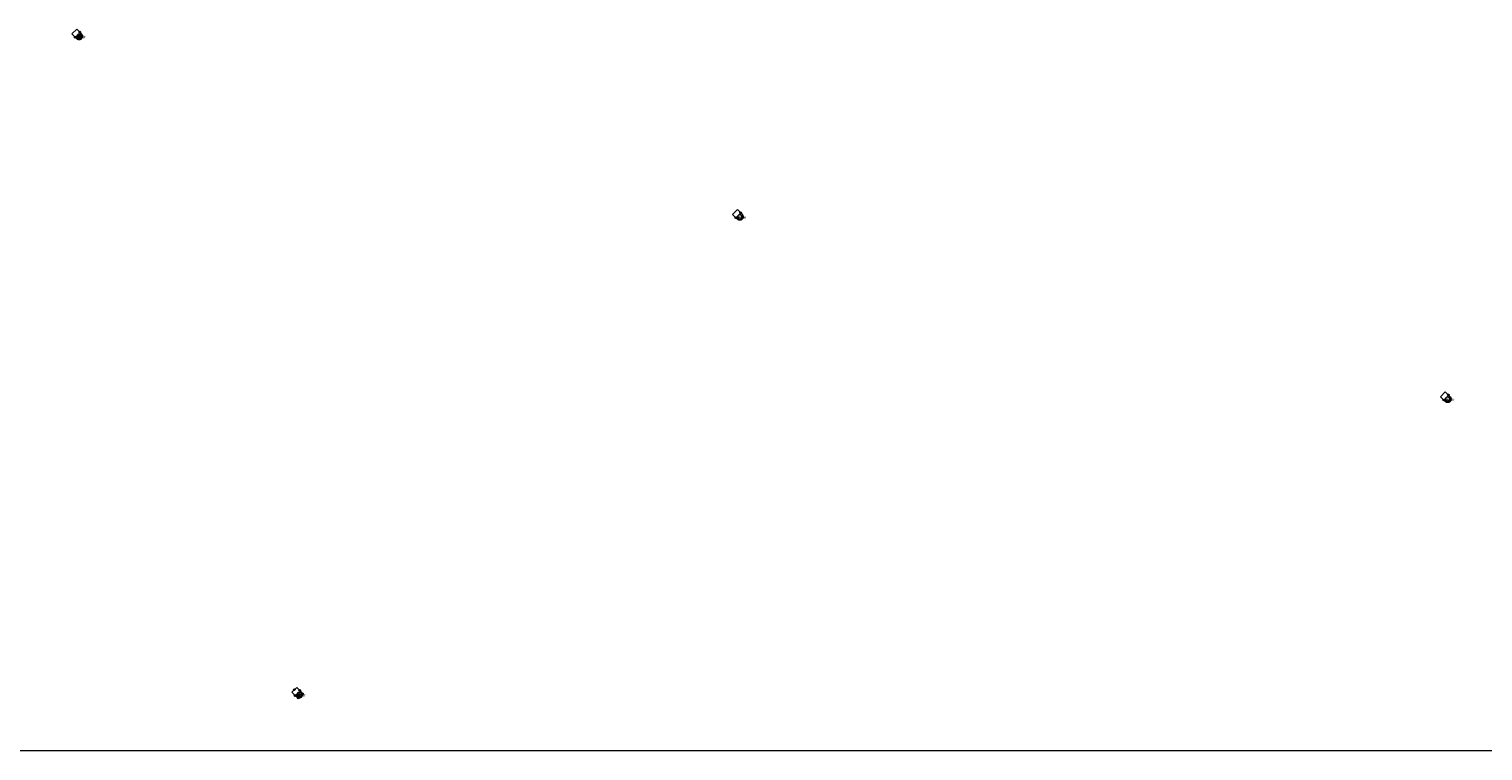
# Model space of a CAD drawing. Units: metres. Extents: x 140000 to 150003, y 556250 to 564935.
# Drawn here: x 143633 to 145103, y 556250 to 556980 of the extents above; entities that cross this region are included whole.
import ezdxf
from ezdxf.enums import TextEntityAlignment as Align

# ---------------------------------------------------------------- set-up
doc = ezdxf.new("R2010")
doc.units = ezdxf.units.M
doc.layers.get('0').update_dxf_attribs({"lineweight": 25})
for name, color, linetype, lineweight in [('B-ME-IE-INRICHTINGSELEMENT-GV-B7', 253, 'Continuous', 18), ('B-ME-IE-INRICHTINGSELEMENT-S-B2', 253, 'Continuous', 18), ('B-ME-IE-MEUBILAIR_WEGMEUBILAIR-LICHTMAST-S-B1', 8, 'Continuous', 18), ('B-ME-KG-KADASTRAAL-DAKRAND-L-B1', 13, 'Continuous', 18), ('B-ME-OB-WATERLIJN-L-B1', 133, 'OB-WATERLIJN', 18), ('B-ME-OG-BEBOUWING-GV-B6', 173, 'Continuous', 18), ('B-ME-OG-WATER-GV-B6', 153, 'Continuous', 18), ('B-ME-VV-SCHEEPVAARTTEKENS-S-B2', 13, 'Continuous', 18)]:
    doc.layers.add(name, color=color, linetype=linetype, lineweight=lineweight)
doc.styles.add('NLCS-ISO', font='NLCS-ISO.TTF')
doc.linetypes.add('OB-WATERLIJN', pattern='A,10,[32,NLCS.SHX,S=2,R=0,X=0,Y=0],-12', length=22)

# ---------------------------------------------------------------- blocks, each defined once
blk = doc.blocks.new('dtb')
blk.add_circle((0, 0), 0.75)
blk = doc.blocks.new('lantaarnpaal')
for p, q in [((-0.8, 0), (-1.2, 0)), ((-0.9, 0.9), (-0.5, 0.5)), ((0, 0.8), (0, 1.2)), ((0.5, 0.5), (0.9, 0.9)), ((0.8, 0), (1.2, 0)), ((-0.5, -0.5), (-0.9, -0.9)), ((0, -0.8), (0, -1.2)), ((0.5, -0.5), (0.9, -0.9))]:
    blk.add_line(p, q)
blk.add_circle((0, 0), 0.75)

msp = doc.modelspace()

# ---------------------------------------------------------------- linework, layer by layer
at = {"layer": 'B-ME-IE-INRICHTINGSELEMENT-GV-B7'}
for points in [[(143685.83, 556975.312, 5.33), (143686.668, 556974.486, 5.33), (143686.977, 556974.007, 5.33), (143687.209, 556973.476, 5.33), (143687.337, 556972.997, 5.33), (143687.401, 556972.347, 5.33), (143687.361, 556971.783, 5.33), (143687.225, 556971.215, 5.33), (143687.022, 556970.722, 5.33), (143686.668, 556970.158, 5.33), (143686.044, 556969.533, 5.33), (143685.649, 556969.265, 5.33), (143685.081, 556969.001, 5.33), (143684.538, 556968.855, 5.33), (143683.955, 556968.798, 5.33), (143683.407, 556968.833, 5.33), (143682.825, 556968.97, 5.33), (143682.279, 556969.202, 5.33), (143681.811, 556969.5, 5.33), (143680.887, 556970.369, 5.33), (143676.531, 556974.725, 5.33), (143681.474, 556979.668, 5.33), (143685.83, 556975.312, 5.33)], [(143684.421, 556970.036, 5.33), (143684.904, 556970.203, 5.33), (143685.349, 556970.483, 5.33), (143685.712, 556970.843, 5.33), (143685.992, 556971.288, 5.33), (143686.161, 556971.771, 5.33), (143686.221, 556972.293, 5.33), (143686.165, 556972.802, 5.33), (143685.993, 556973.298, 5.33), (143685.721, 556973.731, 5.33), (143685.349, 556974.103, 5.33), (143684.917, 556974.376, 5.33), (143684.421, 556974.55, 5.33), (143683.913, 556974.609, 5.33), (143683.391, 556974.55, 5.33), (143682.908, 556974.382, 5.33), (143682.463, 556974.104, 5.33), (143682.101, 556973.742, 5.33), (143681.82, 556973.298, 5.33), (143681.65, 556972.815, 5.33), (143681.59, 556972.293, 5.33), (143681.647, 556971.785, 5.33), (143681.82, 556971.288, 5.33), (143682.091, 556970.855, 5.33), (143682.463, 556970.483, 5.33), (143682.895, 556970.21, 5.33), (143683.391, 556970.036, 5.33), (143683.898, 556969.978, 5.33), (143684.421, 556970.036, 5.33)], [(144353.499, 556792.874, 5.33), (144354.337, 556792.048, 5.33), (144354.646, 556791.569, 5.33), (144354.877, 556791.038, 5.33), (144355.005, 556790.559, 5.33), (144355.07, 556789.909, 5.33), (144355.029, 556789.345, 5.33), (144354.894, 556788.777, 5.33), (144354.691, 556788.284, 5.33), (144354.337, 556787.72, 5.33), (144353.712, 556787.095, 5.33), (144353.317, 556786.827, 5.33), (144352.749, 556786.563, 5.33), (144352.206, 556786.417, 5.33), (144351.624, 556786.36, 5.33), (144351.076, 556786.395, 5.33), (144350.493, 556786.532, 5.33), (144349.947, 556786.764, 5.33), (144349.48, 556787.062, 5.33), (144348.555, 556787.931, 5.33), (144344.199, 556792.287, 5.33), (144349.143, 556797.23, 5.33), (144353.499, 556792.874, 5.33)], [(144352.09, 556787.598, 5.33), (144352.573, 556787.765, 5.33), (144353.019, 556788.045, 5.33), (144353.381, 556788.405, 5.33), (144353.661, 556788.85, 5.33), (144353.831, 556789.333, 5.33), (144353.89, 556789.855, 5.33), (144353.834, 556790.364, 5.33), (144353.661, 556790.86, 5.33), (144353.389, 556791.293, 5.33), (144353.019, 556791.665, 5.33), (144352.585, 556791.938, 5.33), (144352.093, 556792.111, 5.33), (144351.582, 556792.171, 5.33), (144351.06, 556792.112, 5.33), (144350.577, 556791.944, 5.33), (144350.131, 556791.666, 5.33), (144349.769, 556791.304, 5.33), (144349.489, 556790.86, 5.33), (144349.319, 556790.377, 5.33), (144349.26, 556789.855, 5.33), (144349.316, 556789.347, 5.33), (144349.489, 556788.85, 5.33), (144349.76, 556788.417, 5.33), (144350.131, 556788.045, 5.33), (144350.564, 556787.772, 5.33), (144351.059, 556787.598, 5.33), (144351.568, 556787.54, 5.33), (144352.09, 556787.598, 5.33)], [(145068.847, 556608.61, 5.33), (145069.685, 556607.784, 5.33), (145069.994, 556607.305, 5.33), (145070.225, 556606.774, 5.33), (145070.353, 556606.295, 5.33), (145070.418, 556605.645, 5.33), (145070.377, 556605.081, 5.33), (145070.242, 556604.513, 5.33), (145070.039, 556604.02, 5.33), (145069.685, 556603.456, 5.33), (145069.06, 556602.831, 5.33), (145068.665, 556602.563, 5.33), (145068.097, 556602.299, 5.33), (145067.554, 556602.153, 5.33), (145066.972, 556602.096, 5.33), (145066.424, 556602.131, 5.33), (145065.841, 556602.268, 5.33), (145065.295, 556602.5, 5.33), (145064.828, 556602.798, 5.33), (145063.903, 556603.667, 5.33), (145059.547, 556608.023, 5.33), (145064.491, 556612.966, 5.33), (145068.847, 556608.61, 5.33)], [(145067.438, 556603.334, 5.33), (145067.921, 556603.501, 5.33), (145068.367, 556603.781, 5.33), (145068.729, 556604.141, 5.33), (145069.009, 556604.586, 5.33), (145069.179, 556605.069, 5.33), (145069.238, 556605.591, 5.33), (145069.182, 556606.1, 5.33), (145069.009, 556606.596, 5.33), (145068.737, 556607.029, 5.33), (145068.367, 556607.401, 5.33), (145067.933, 556607.674, 5.33), (145067.441, 556607.847, 5.33), (145066.93, 556607.907, 5.33), (145066.408, 556607.848, 5.33), (145065.925, 556607.68, 5.33), (145065.479, 556607.402, 5.33), (145065.117, 556607.04, 5.33), (145064.837, 556606.596, 5.33), (145064.667, 556606.113, 5.33), (145064.608, 556605.591, 5.33), (145064.664, 556605.083, 5.33), (145064.837, 556604.586, 5.33), (145065.108, 556604.153, 5.33), (145065.479, 556603.781, 5.33), (145065.912, 556603.508, 5.33), (145066.407, 556603.334, 5.33), (145066.916, 556603.276, 5.33), (145067.438, 556603.334, 5.33)], [(143908.104, 556309.9, 5.33), (143908.941, 556309.074, 5.33), (143909.251, 556308.595, 5.33), (143909.482, 556308.064, 5.33), (143909.61, 556307.584, 5.33), (143909.675, 556306.935, 5.33), (143909.634, 556306.371, 5.33), (143909.499, 556305.803, 5.33), (143909.296, 556305.309, 5.33), (143908.942, 556304.745, 5.33), (143908.317, 556304.12, 5.33), (143907.922, 556303.853, 5.33), (143907.354, 556303.589, 5.33), (143906.811, 556303.443, 5.33), (143906.229, 556303.385, 5.33), (143905.68, 556303.421, 5.33), (143905.098, 556303.557, 5.33), (143904.552, 556303.789, 5.33), (143904.085, 556304.087, 5.33), (143903.16, 556304.956, 5.33), (143898.804, 556309.313, 5.33), (143903.747, 556314.256, 5.33), (143908.104, 556309.9, 5.33)], [(143906.696, 556304.623, 5.33), (143907.178, 556304.791, 5.33), (143907.624, 556305.07, 5.33), (143907.986, 556305.431, 5.33), (143908.266, 556305.875, 5.33), (143908.436, 556306.358, 5.33), (143908.496, 556306.88, 5.33), (143908.439, 556307.388, 5.33), (143908.266, 556307.884, 5.33), (143907.994, 556308.319, 5.33), (143907.624, 556308.69, 5.33), (143907.191, 556308.963, 5.33), (143906.697, 556309.137, 5.33), (143906.187, 556309.195, 5.33), (143905.665, 556309.138, 5.33), (143905.182, 556308.969, 5.33), (143904.736, 556308.69, 5.33), (143904.374, 556308.329, 5.33), (143904.094, 556307.884, 5.33), (143903.924, 556307.403, 5.33), (143903.865, 556306.88, 5.33), (143903.921, 556306.371, 5.33), (143904.094, 556305.876, 5.33), (143904.365, 556305.442, 5.33), (143904.736, 556305.07, 5.33), (143905.169, 556304.797, 5.33), (143905.664, 556304.623, 5.33), (143906.173, 556304.564, 5.33), (143906.696, 556304.623, 5.33)]]:
    msp.add_polyline3d(points, dxfattribs=at)
at = {"layer": 'B-ME-KG-KADASTRAAL-DAKRAND-L-B1'}
for points in [[(143684.394, 556974.438, 116.72), (143683.913, 556974.492, 116.72), (143683.417, 556974.437, 116.72), (143682.958, 556974.277, 116.72), (143682.535, 556974.012, 116.72), (143682.191, 556973.67, 116.72), (143681.925, 556973.247, 116.72), (143681.763, 556972.789, 116.72), (143681.707, 556972.293, 116.72), (143681.76, 556971.81, 116.72), (143681.925, 556971.338, 116.72), (143682.182, 556970.927, 116.72), (143682.535, 556970.573, 116.72), (143682.946, 556970.314, 116.72), (143683.417, 556970.148, 116.72), (143683.9, 556970.093, 116.72), (143684.396, 556970.148, 116.72), (143684.855, 556970.308, 116.72), (143685.278, 556970.573, 116.72), (143685.622, 556970.916, 116.72), (143685.888, 556971.338, 116.72), (143686.049, 556971.796, 116.72), (143686.106, 556972.293, 116.72), (143686.053, 556972.775, 116.72), (143685.888, 556973.247, 116.72), (143685.631, 556973.659, 116.72), (143685.278, 556974.012, 116.72), (143684.867, 556974.271, 116.72), (143684.394, 556974.438, 116.72)], [(144352.062, 556792, 116.72), (144351.582, 556792.054, 116.72), (144351.085, 556791.999, 116.72), (144350.627, 556791.839, 116.72), (144350.203, 556791.574, 116.72), (144349.859, 556791.232, 116.72), (144349.593, 556790.809, 116.72), (144349.432, 556790.351, 116.72), (144349.375, 556789.855, 116.72), (144349.429, 556789.372, 116.72), (144349.593, 556788.9, 116.72), (144349.851, 556788.489, 116.72), (144350.204, 556788.135, 116.72), (144350.614, 556787.876, 116.72), (144351.086, 556787.71, 116.72), (144351.568, 556787.655, 116.72), (144352.065, 556787.71, 116.72), (144352.523, 556787.87, 116.72), (144352.946, 556788.135, 116.72), (144353.29, 556788.478, 116.72), (144353.557, 556788.9, 116.72), (144353.718, 556789.358, 116.72), (144353.775, 556789.855, 116.72), (144353.721, 556790.337, 116.72), (144353.557, 556790.809, 116.72), (144353.299, 556791.221, 116.72), (144352.946, 556791.574, 116.72), (144352.536, 556791.834, 116.72), (144352.062, 556792, 116.72)], [(145067.41, 556607.736, 116.72), (145066.93, 556607.79, 116.72), (145066.433, 556607.735, 116.72), (145065.975, 556607.575, 116.72), (145065.551, 556607.31, 116.72), (145065.207, 556606.968, 116.72), (145064.941, 556606.545, 116.72), (145064.78, 556606.087, 116.72), (145064.723, 556605.591, 116.72), (145064.777, 556605.108, 116.72), (145064.941, 556604.636, 116.72), (145065.199, 556604.225, 116.72), (145065.552, 556603.871, 116.72), (145065.962, 556603.612, 116.72), (145066.434, 556603.446, 116.72), (145066.916, 556603.391, 116.72), (145067.413, 556603.446, 116.72), (145067.871, 556603.606, 116.72), (145068.294, 556603.871, 116.72), (145068.638, 556604.214, 116.72), (145068.905, 556604.636, 116.72), (145069.066, 556605.094, 116.72), (145069.123, 556605.591, 116.72), (145069.069, 556606.073, 116.72), (145068.905, 556606.545, 116.72), (145068.647, 556606.957, 116.72), (145068.294, 556607.31, 116.72), (145067.884, 556607.57, 116.72), (145067.41, 556607.736, 116.72)], [(143906.671, 556309.024, 116.72), (143906.187, 556309.08, 116.72), (143905.69, 556309.025, 116.72), (143905.232, 556308.865, 116.72), (143904.808, 556308.6, 116.72), (143904.464, 556308.257, 116.72), (143904.198, 556307.834, 116.72), (143904.037, 556307.376, 116.72), (143903.98, 556306.88, 116.72), (143904.034, 556306.397, 116.72), (143904.198, 556305.926, 116.72), (143904.456, 556305.514, 116.72), (143904.808, 556305.16, 116.72), (143905.219, 556304.901, 116.72), (143905.69, 556304.736, 116.72), (143906.173, 556304.68, 116.72), (143906.669, 556304.736, 116.72), (143907.128, 556304.895, 116.72), (143907.551, 556305.16, 116.72), (143907.895, 556305.503, 116.72), (143908.162, 556305.926, 116.72), (143908.323, 556306.384, 116.72), (143908.38, 556306.88, 116.72), (143908.326, 556307.363, 116.72), (143908.162, 556307.835, 116.72), (143907.904, 556308.246, 116.72), (143907.551, 556308.6, 116.72), (143907.141, 556308.859, 116.72), (143906.671, 556309.024, 116.72)]]:
    msp.add_polyline3d(points, dxfattribs=at)
at = {"layer": 'B-ME-OB-WATERLIJN-L-B1'}
for points in [[(143684.407, 556974.486, -0.4), (143683.913, 556974.543, -0.4), (143683.406, 556974.486, -0.4), (143682.937, 556974.323, -0.4), (143682.504, 556974.052, -0.4), (143682.152, 556973.701, -0.4), (143681.879, 556973.269, -0.4), (143681.714, 556972.8, -0.4), (143681.656, 556972.293, -0.4), (143681.711, 556971.799, -0.4), (143681.879, 556971.316, -0.4), (143682.143, 556970.895, -0.4), (143682.504, 556970.534, -0.4), (143682.924, 556970.269, -0.4), (143683.406, 556970.099, -0.4), (143683.899, 556970.043, -0.4), (143684.407, 556970.099, -0.4), (143684.876, 556970.262, -0.4), (143685.309, 556970.534, -0.4), (143685.661, 556970.884, -0.4), (143685.934, 556971.316, -0.4), (143686.098, 556971.785, -0.4), (143686.156, 556972.293, -0.4), (143686.102, 556972.787, -0.4), (143685.934, 556973.269, -0.4), (143685.67, 556973.69, -0.4), (143685.309, 556974.052, -0.4), (143684.889, 556974.317, -0.4), (143684.407, 556974.486, -0.4)], [(144352.076, 556792.048, -0.4), (144351.582, 556792.105, -0.4), (144351.074, 556792.048, -0.4), (144350.605, 556791.885, -0.4), (144350.172, 556791.614, -0.4), (144349.82, 556791.263, -0.4), (144349.548, 556790.831, -0.4), (144349.383, 556790.362, -0.4), (144349.325, 556789.855, -0.4), (144349.38, 556789.361, -0.4), (144349.548, 556788.878, -0.4), (144349.811, 556788.457, -0.4), (144350.172, 556788.096, -0.4), (144350.592, 556787.831, -0.4), (144351.074, 556787.661, -0.4), (144351.568, 556787.605, -0.4), (144352.076, 556787.661, -0.4), (144352.545, 556787.824, -0.4), (144352.978, 556788.096, -0.4), (144353.33, 556788.446, -0.4), (144353.602, 556788.878, -0.4), (144353.767, 556789.347, -0.4), (144353.825, 556789.855, -0.4), (144353.77, 556790.349, -0.4), (144353.602, 556790.831, -0.4), (144353.338, 556791.252, -0.4), (144352.978, 556791.614, -0.4), (144352.557, 556791.879, -0.4), (144352.076, 556792.048, -0.4)], [(145067.424, 556607.784, -0.4), (145066.93, 556607.841, -0.4), (145066.422, 556607.784, -0.4), (145065.953, 556607.621, -0.4), (145065.52, 556607.35, -0.4), (145065.168, 556606.999, -0.4), (145064.896, 556606.567, -0.4), (145064.731, 556606.098, -0.4), (145064.673, 556605.591, -0.4), (145064.728, 556605.097, -0.4), (145064.896, 556604.614, -0.4), (145065.159, 556604.193, -0.4), (145065.52, 556603.832, -0.4), (145065.94, 556603.567, -0.4), (145066.422, 556603.397, -0.4), (145066.916, 556603.341, -0.4), (145067.424, 556603.397, -0.4), (145067.893, 556603.56, -0.4), (145068.326, 556603.832, -0.4), (145068.678, 556604.182, -0.4), (145068.95, 556604.614, -0.4), (145069.115, 556605.083, -0.4), (145069.173, 556605.591, -0.4), (145069.118, 556606.085, -0.4), (145068.95, 556606.567, -0.4), (145068.686, 556606.988, -0.4), (145068.326, 556607.35, -0.4), (145067.905, 556607.615, -0.4), (145067.424, 556607.784, -0.4)], [(143906.681, 556309.074, -0.4), (143906.187, 556309.13, -0.4), (143905.679, 556309.074, -0.4), (143905.21, 556308.91, -0.4), (143904.777, 556308.639, -0.4), (143904.425, 556308.288, -0.4), (143904.153, 556307.856, -0.4), (143903.988, 556307.388, -0.4), (143903.93, 556306.88, -0.4), (143903.985, 556306.386, -0.4), (143904.153, 556305.904, -0.4), (143904.416, 556305.483, -0.4), (143904.777, 556305.121, -0.4), (143905.197, 556304.856, -0.4), (143905.679, 556304.687, -0.4), (143906.173, 556304.63, -0.4), (143906.681, 556304.687, -0.4), (143907.15, 556304.85, -0.4), (143907.583, 556305.121, -0.4), (143907.935, 556305.472, -0.4), (143908.207, 556305.904, -0.4), (143908.372, 556306.373, -0.4), (143908.43, 556306.88, -0.4), (143908.375, 556307.374, -0.4), (143908.207, 556307.856, -0.4), (143907.943, 556308.278, -0.4), (143907.583, 556308.639, -0.4), (143907.162, 556308.904, -0.4), (143906.681, 556309.074, -0.4)]]:
    msp.add_polyline3d(points, dxfattribs=at)
at = {"layer": 'B-ME-OG-BEBOUWING-GV-B6'}
for points in [[(143684.407, 556970.099, -0.4), (143683.899, 556970.043, -0.4), (143683.406, 556970.099, -0.4), (143682.924, 556970.269, -0.4), (143682.504, 556970.534, -0.4), (143682.143, 556970.895, -0.4), (143681.879, 556971.316, -0.4), (143681.711, 556971.799, -0.4), (143681.656, 556972.293, -0.4), (143681.714, 556972.8, -0.4), (143681.879, 556973.269, -0.4), (143682.152, 556973.701, -0.4), (143682.504, 556974.052, -0.4), (143682.937, 556974.323, -0.4), (143683.406, 556974.486, -0.4), (143683.913, 556974.543, -0.4), (143684.407, 556974.486, -0.4), (143684.889, 556974.317, -0.4), (143685.309, 556974.052, -0.4), (143685.67, 556973.69, -0.4), (143685.934, 556973.269, -0.4), (143686.102, 556972.787, -0.4), (143686.156, 556972.293, -0.4), (143686.098, 556971.785, -0.4), (143685.934, 556971.316, -0.4), (143685.661, 556970.884, -0.4), (143685.309, 556970.534, -0.4), (143684.876, 556970.262, -0.4), (143684.407, 556970.099, -0.4)], [(144352.076, 556787.661, -0.4), (144351.568, 556787.605, -0.4), (144351.074, 556787.661, -0.4), (144350.592, 556787.831, -0.4), (144350.172, 556788.096, -0.4), (144349.811, 556788.457, -0.4), (144349.548, 556788.878, -0.4), (144349.38, 556789.361, -0.4), (144349.325, 556789.855, -0.4), (144349.383, 556790.362, -0.4), (144349.548, 556790.831, -0.4), (144349.82, 556791.263, -0.4), (144350.172, 556791.614, -0.4), (144350.605, 556791.885, -0.4), (144351.074, 556792.048, -0.4), (144351.582, 556792.105, -0.4), (144352.076, 556792.048, -0.4), (144352.557, 556791.879, -0.4), (144352.978, 556791.614, -0.4), (144353.338, 556791.252, -0.4), (144353.602, 556790.831, -0.4), (144353.77, 556790.349, -0.4), (144353.825, 556789.855, -0.4), (144353.767, 556789.347, -0.4), (144353.602, 556788.878, -0.4), (144353.33, 556788.446, -0.4), (144352.978, 556788.096, -0.4), (144352.545, 556787.824, -0.4), (144352.076, 556787.661, -0.4)], [(145067.424, 556603.397, -0.4), (145066.916, 556603.341, -0.4), (145066.422, 556603.397, -0.4), (145065.94, 556603.567, -0.4), (145065.52, 556603.832, -0.4), (145065.159, 556604.193, -0.4), (145064.896, 556604.614, -0.4), (145064.728, 556605.097, -0.4), (145064.673, 556605.591, -0.4), (145064.731, 556606.098, -0.4), (145064.896, 556606.567, -0.4), (145065.168, 556606.999, -0.4), (145065.52, 556607.35, -0.4), (145065.953, 556607.621, -0.4), (145066.422, 556607.784, -0.4), (145066.93, 556607.841, -0.4), (145067.424, 556607.784, -0.4), (145067.905, 556607.615, -0.4), (145068.326, 556607.35, -0.4), (145068.686, 556606.988, -0.4), (145068.95, 556606.567, -0.4), (145069.118, 556606.085, -0.4), (145069.173, 556605.591, -0.4), (145069.115, 556605.083, -0.4), (145068.95, 556604.614, -0.4), (145068.678, 556604.182, -0.4), (145068.326, 556603.832, -0.4), (145067.893, 556603.56, -0.4), (145067.424, 556603.397, -0.4)], [(143906.681, 556304.687, -0.4), (143906.173, 556304.63, -0.4), (143905.679, 556304.687, -0.4), (143905.197, 556304.856, -0.4), (143904.777, 556305.121, -0.4), (143904.416, 556305.483, -0.4), (143904.153, 556305.904, -0.4), (143903.985, 556306.386, -0.4), (143903.93, 556306.88, -0.4), (143903.988, 556307.388, -0.4), (143904.153, 556307.856, -0.4), (143904.425, 556308.288, -0.4), (143904.777, 556308.639, -0.4), (143905.21, 556308.91, -0.4), (143905.679, 556309.074, -0.4), (143906.187, 556309.13, -0.4), (143906.681, 556309.074, -0.4), (143907.162, 556308.904, -0.4), (143907.583, 556308.639, -0.4), (143907.943, 556308.278, -0.4), (143908.207, 556307.856, -0.4), (143908.375, 556307.374, -0.4), (143908.43, 556306.88, -0.4), (143908.372, 556306.373, -0.4), (143908.207, 556305.904, -0.4), (143907.935, 556305.472, -0.4), (143907.583, 556305.121, -0.4), (143907.15, 556304.85, -0.4), (143906.681, 556304.687, -0.4)]]:
    msp.add_polyline3d(points, dxfattribs=at)
at = {"layer": 'B-ME-OG-WATER-GV-B6'}
for points in [[(143683.406, 556970.099, -0.4), (143683.899, 556970.043, -0.4), (143684.407, 556970.099, -0.4), (143684.876, 556970.262, -0.4), (143685.309, 556970.534, -0.4), (143685.661, 556970.884, -0.4), (143685.934, 556971.316, -0.4), (143686.098, 556971.785, -0.4), (143686.156, 556972.293, -0.4), (143686.102, 556972.787, -0.4), (143685.934, 556973.269, -0.4), (143685.67, 556973.69, -0.4), (143685.309, 556974.052, -0.4), (143684.889, 556974.317, -0.4), (143684.407, 556974.486, -0.4), (143683.913, 556974.543, -0.4), (143683.406, 556974.486, -0.4), (143682.937, 556974.323, -0.4), (143682.504, 556974.052, -0.4), (143682.152, 556973.701, -0.4), (143681.879, 556973.269, -0.4), (143681.714, 556972.8, -0.4), (143681.656, 556972.293, -0.4), (143681.711, 556971.799, -0.4), (143681.879, 556971.316, -0.4), (143682.143, 556970.895, -0.4), (143682.504, 556970.534, -0.4), (143682.924, 556970.269, -0.4), (143683.406, 556970.099, -0.4)], [(143683.406, 556970.099, -0.4), (143683.899, 556970.043, -0.4), (143684.407, 556970.099, -0.4), (143684.876, 556970.262, -0.4), (143685.309, 556970.534, -0.4), (143685.661, 556970.884, -0.4), (143685.934, 556971.316, -0.4), (143686.098, 556971.785, -0.4), (143686.156, 556972.293, -0.4), (143686.102, 556972.787, -0.4), (143685.934, 556973.269, -0.4), (143685.67, 556973.69, -0.4), (143685.309, 556974.052, -0.4), (143684.889, 556974.317, -0.4), (143684.407, 556974.486, -0.4), (143683.913, 556974.543, -0.4), (143683.406, 556974.486, -0.4), (143682.937, 556974.323, -0.4), (143682.504, 556974.052, -0.4), (143682.152, 556973.701, -0.4), (143681.879, 556973.269, -0.4), (143681.714, 556972.8, -0.4), (143681.656, 556972.293, -0.4), (143681.711, 556971.799, -0.4), (143681.879, 556971.316, -0.4), (143682.143, 556970.895, -0.4), (143682.504, 556970.534, -0.4), (143682.924, 556970.269, -0.4), (143683.406, 556970.099, -0.4)], [(143683.406, 556970.099, -0.4), (143683.899, 556970.043, -0.4), (143684.407, 556970.099, -0.4), (143684.876, 556970.262, -0.4), (143685.309, 556970.534, -0.4), (143685.661, 556970.884, -0.4), (143685.934, 556971.316, -0.4), (143686.098, 556971.785, -0.4), (143686.156, 556972.293, -0.4), (143686.102, 556972.787, -0.4), (143685.934, 556973.269, -0.4), (143685.67, 556973.69, -0.4), (143685.309, 556974.052, -0.4), (143684.889, 556974.317, -0.4), (143684.407, 556974.486, -0.4), (143683.913, 556974.543, -0.4), (143683.406, 556974.486, -0.4), (143682.937, 556974.323, -0.4), (143682.504, 556974.052, -0.4), (143682.152, 556973.701, -0.4), (143681.879, 556973.269, -0.4), (143681.714, 556972.8, -0.4), (143681.656, 556972.293, -0.4), (143681.711, 556971.799, -0.4), (143681.879, 556971.316, -0.4), (143682.143, 556970.895, -0.4), (143682.504, 556970.534, -0.4), (143682.924, 556970.269, -0.4), (143683.406, 556970.099, -0.4)], [(143683.406, 556970.099, -0.4), (143683.899, 556970.043, -0.4), (143684.407, 556970.099, -0.4), (143684.876, 556970.262, -0.4), (143685.309, 556970.534, -0.4), (143685.661, 556970.884, -0.4), (143685.934, 556971.316, -0.4), (143686.098, 556971.785, -0.4), (143686.156, 556972.293, -0.4), (143686.102, 556972.787, -0.4), (143685.934, 556973.269, -0.4), (143685.67, 556973.69, -0.4), (143685.309, 556974.052, -0.4), (143684.889, 556974.317, -0.4), (143684.407, 556974.486, -0.4), (143683.913, 556974.543, -0.4), (143683.406, 556974.486, -0.4), (143682.937, 556974.323, -0.4), (143682.504, 556974.052, -0.4), (143682.152, 556973.701, -0.4), (143681.879, 556973.269, -0.4), (143681.714, 556972.8, -0.4), (143681.656, 556972.293, -0.4), (143681.711, 556971.799, -0.4), (143681.879, 556971.316, -0.4), (143682.143, 556970.895, -0.4), (143682.504, 556970.534, -0.4), (143682.924, 556970.269, -0.4), (143683.406, 556970.099, -0.4)], [(143683.406, 556970.099, -0.4), (143683.899, 556970.043, -0.4), (143684.407, 556970.099, -0.4), (143684.876, 556970.262, -0.4), (143685.309, 556970.534, -0.4), (143685.661, 556970.884, -0.4), (143685.934, 556971.316, -0.4), (143686.098, 556971.785, -0.4), (143686.156, 556972.293, -0.4), (143686.102, 556972.787, -0.4), (143685.934, 556973.269, -0.4), (143685.67, 556973.69, -0.4), (143685.309, 556974.052, -0.4), (143684.889, 556974.317, -0.4), (143684.407, 556974.486, -0.4), (143683.913, 556974.543, -0.4), (143683.406, 556974.486, -0.4), (143682.937, 556974.323, -0.4), (143682.504, 556974.052, -0.4), (143682.152, 556973.701, -0.4), (143681.879, 556973.269, -0.4), (143681.714, 556972.8, -0.4), (143681.656, 556972.293, -0.4), (143681.711, 556971.799, -0.4), (143681.879, 556971.316, -0.4), (143682.143, 556970.895, -0.4), (143682.504, 556970.534, -0.4), (143682.924, 556970.269, -0.4), (143683.406, 556970.099, -0.4)], [(143683.406, 556970.099, -0.4), (143683.899, 556970.043, -0.4), (143684.407, 556970.099, -0.4), (143684.876, 556970.262, -0.4), (143685.309, 556970.534, -0.4), (143685.661, 556970.884, -0.4), (143685.934, 556971.316, -0.4), (143686.098, 556971.785, -0.4), (143686.156, 556972.293, -0.4), (143686.102, 556972.787, -0.4), (143685.934, 556973.269, -0.4), (143685.67, 556973.69, -0.4), (143685.309, 556974.052, -0.4), (143684.889, 556974.317, -0.4), (143684.407, 556974.486, -0.4), (143683.913, 556974.543, -0.4), (143683.406, 556974.486, -0.4), (143682.937, 556974.323, -0.4), (143682.504, 556974.052, -0.4), (143682.152, 556973.701, -0.4), (143681.879, 556973.269, -0.4), (143681.714, 556972.8, -0.4), (143681.656, 556972.293, -0.4), (143681.711, 556971.799, -0.4), (143681.879, 556971.316, -0.4), (143682.143, 556970.895, -0.4), (143682.504, 556970.534, -0.4), (143682.924, 556970.269, -0.4), (143683.406, 556970.099, -0.4)], [(143683.406, 556970.099, -0.4), (143683.899, 556970.043, -0.4), (143684.407, 556970.099, -0.4), (143684.876, 556970.262, -0.4), (143685.309, 556970.534, -0.4), (143685.661, 556970.884, -0.4), (143685.934, 556971.316, -0.4), (143686.098, 556971.785, -0.4), (143686.156, 556972.293, -0.4), (143686.102, 556972.787, -0.4), (143685.934, 556973.269, -0.4), (143685.67, 556973.69, -0.4), (143685.309, 556974.052, -0.4), (143684.889, 556974.317, -0.4), (143684.407, 556974.486, -0.4), (143683.913, 556974.543, -0.4), (143683.406, 556974.486, -0.4), (143682.937, 556974.323, -0.4), (143682.504, 556974.052, -0.4), (143682.152, 556973.701, -0.4), (143681.879, 556973.269, -0.4), (143681.714, 556972.8, -0.4), (143681.656, 556972.293, -0.4), (143681.711, 556971.799, -0.4), (143681.879, 556971.316, -0.4), (143682.143, 556970.895, -0.4), (143682.504, 556970.534, -0.4), (143682.924, 556970.269, -0.4), (143683.406, 556970.099, -0.4)], [(144351.074, 556787.661, -0.4), (144351.568, 556787.605, -0.4), (144352.076, 556787.661, -0.4), (144352.545, 556787.824, -0.4), (144352.978, 556788.096, -0.4), (144353.33, 556788.446, -0.4), (144353.602, 556788.878, -0.4), (144353.767, 556789.347, -0.4), (144353.825, 556789.855, -0.4), (144353.77, 556790.349, -0.4), (144353.602, 556790.831, -0.4), (144353.338, 556791.252, -0.4), (144352.978, 556791.614, -0.4), (144352.557, 556791.879, -0.4), (144352.076, 556792.048, -0.4), (144351.582, 556792.105, -0.4), (144351.074, 556792.048, -0.4), (144350.605, 556791.885, -0.4), (144350.172, 556791.614, -0.4), (144349.82, 556791.263, -0.4), (144349.548, 556790.831, -0.4), (144349.383, 556790.362, -0.4), (144349.325, 556789.855, -0.4), (144349.38, 556789.361, -0.4), (144349.548, 556788.878, -0.4), (144349.811, 556788.457, -0.4), (144350.172, 556788.096, -0.4), (144350.592, 556787.831, -0.4), (144351.074, 556787.661, -0.4)], [(144351.074, 556787.661, -0.4), (144351.568, 556787.605, -0.4), (144352.076, 556787.661, -0.4), (144352.545, 556787.824, -0.4), (144352.978, 556788.096, -0.4), (144353.33, 556788.446, -0.4), (144353.602, 556788.878, -0.4), (144353.767, 556789.347, -0.4), (144353.825, 556789.855, -0.4), (144353.77, 556790.349, -0.4), (144353.602, 556790.831, -0.4), (144353.338, 556791.252, -0.4), (144352.978, 556791.614, -0.4), (144352.557, 556791.879, -0.4), (144352.076, 556792.048, -0.4), (144351.582, 556792.105, -0.4), (144351.074, 556792.048, -0.4), (144350.605, 556791.885, -0.4), (144350.172, 556791.614, -0.4), (144349.82, 556791.263, -0.4), (144349.548, 556790.831, -0.4), (144349.383, 556790.362, -0.4), (144349.325, 556789.855, -0.4), (144349.38, 556789.361, -0.4), (144349.548, 556788.878, -0.4), (144349.811, 556788.457, -0.4), (144350.172, 556788.096, -0.4), (144350.592, 556787.831, -0.4), (144351.074, 556787.661, -0.4)], [(144351.074, 556787.661, -0.4), (144351.568, 556787.605, -0.4), (144352.076, 556787.661, -0.4), (144352.545, 556787.824, -0.4), (144352.978, 556788.096, -0.4), (144353.33, 556788.446, -0.4), (144353.602, 556788.878, -0.4), (144353.767, 556789.347, -0.4), (144353.825, 556789.855, -0.4), (144353.77, 556790.349, -0.4), (144353.602, 556790.831, -0.4), (144353.338, 556791.252, -0.4), (144352.978, 556791.614, -0.4), (144352.557, 556791.879, -0.4), (144352.076, 556792.048, -0.4), (144351.582, 556792.105, -0.4), (144351.074, 556792.048, -0.4), (144350.605, 556791.885, -0.4), (144350.172, 556791.614, -0.4), (144349.82, 556791.263, -0.4), (144349.548, 556790.831, -0.4), (144349.383, 556790.362, -0.4), (144349.325, 556789.855, -0.4), (144349.38, 556789.361, -0.4), (144349.548, 556788.878, -0.4), (144349.811, 556788.457, -0.4), (144350.172, 556788.096, -0.4), (144350.592, 556787.831, -0.4), (144351.074, 556787.661, -0.4)], [(144351.074, 556787.661, -0.4), (144351.568, 556787.605, -0.4), (144352.076, 556787.661, -0.4), (144352.545, 556787.824, -0.4), (144352.978, 556788.096, -0.4), (144353.33, 556788.446, -0.4), (144353.602, 556788.878, -0.4), (144353.767, 556789.347, -0.4), (144353.825, 556789.855, -0.4), (144353.77, 556790.349, -0.4), (144353.602, 556790.831, -0.4), (144353.338, 556791.252, -0.4), (144352.978, 556791.614, -0.4), (144352.557, 556791.879, -0.4), (144352.076, 556792.048, -0.4), (144351.582, 556792.105, -0.4), (144351.074, 556792.048, -0.4), (144350.605, 556791.885, -0.4), (144350.172, 556791.614, -0.4), (144349.82, 556791.263, -0.4), (144349.548, 556790.831, -0.4), (144349.383, 556790.362, -0.4), (144349.325, 556789.855, -0.4), (144349.38, 556789.361, -0.4), (144349.548, 556788.878, -0.4), (144349.811, 556788.457, -0.4), (144350.172, 556788.096, -0.4), (144350.592, 556787.831, -0.4), (144351.074, 556787.661, -0.4)], [(144351.074, 556787.661, -0.4), (144351.568, 556787.605, -0.4), (144352.076, 556787.661, -0.4), (144352.545, 556787.824, -0.4), (144352.978, 556788.096, -0.4), (144353.33, 556788.446, -0.4), (144353.602, 556788.878, -0.4), (144353.767, 556789.347, -0.4), (144353.825, 556789.855, -0.4), (144353.77, 556790.349, -0.4), (144353.602, 556790.831, -0.4), (144353.338, 556791.252, -0.4), (144352.978, 556791.614, -0.4), (144352.557, 556791.879, -0.4), (144352.076, 556792.048, -0.4), (144351.582, 556792.105, -0.4), (144351.074, 556792.048, -0.4), (144350.605, 556791.885, -0.4), (144350.172, 556791.614, -0.4), (144349.82, 556791.263, -0.4), (144349.548, 556790.831, -0.4), (144349.383, 556790.362, -0.4), (144349.325, 556789.855, -0.4), (144349.38, 556789.361, -0.4), (144349.548, 556788.878, -0.4), (144349.811, 556788.457, -0.4), (144350.172, 556788.096, -0.4), (144350.592, 556787.831, -0.4), (144351.074, 556787.661, -0.4)], [(144351.074, 556787.661, -0.4), (144351.568, 556787.605, -0.4), (144352.076, 556787.661, -0.4), (144352.545, 556787.824, -0.4), (144352.978, 556788.096, -0.4), (144353.33, 556788.446, -0.4), (144353.602, 556788.878, -0.4), (144353.767, 556789.347, -0.4), (144353.825, 556789.855, -0.4), (144353.77, 556790.349, -0.4), (144353.602, 556790.831, -0.4), (144353.338, 556791.252, -0.4), (144352.978, 556791.614, -0.4), (144352.557, 556791.879, -0.4), (144352.076, 556792.048, -0.4), (144351.582, 556792.105, -0.4), (144351.074, 556792.048, -0.4), (144350.605, 556791.885, -0.4), (144350.172, 556791.614, -0.4), (144349.82, 556791.263, -0.4), (144349.548, 556790.831, -0.4), (144349.383, 556790.362, -0.4), (144349.325, 556789.855, -0.4), (144349.38, 556789.361, -0.4), (144349.548, 556788.878, -0.4), (144349.811, 556788.457, -0.4), (144350.172, 556788.096, -0.4), (144350.592, 556787.831, -0.4), (144351.074, 556787.661, -0.4)], [(144351.074, 556787.661, -0.4), (144351.568, 556787.605, -0.4), (144352.076, 556787.661, -0.4), (144352.545, 556787.824, -0.4), (144352.978, 556788.096, -0.4), (144353.33, 556788.446, -0.4), (144353.602, 556788.878, -0.4), (144353.767, 556789.347, -0.4), (144353.825, 556789.855, -0.4), (144353.77, 556790.349, -0.4), (144353.602, 556790.831, -0.4), (144353.338, 556791.252, -0.4), (144352.978, 556791.614, -0.4), (144352.557, 556791.879, -0.4), (144352.076, 556792.048, -0.4), (144351.582, 556792.105, -0.4), (144351.074, 556792.048, -0.4), (144350.605, 556791.885, -0.4), (144350.172, 556791.614, -0.4), (144349.82, 556791.263, -0.4), (144349.548, 556790.831, -0.4), (144349.383, 556790.362, -0.4), (144349.325, 556789.855, -0.4), (144349.38, 556789.361, -0.4), (144349.548, 556788.878, -0.4), (144349.811, 556788.457, -0.4), (144350.172, 556788.096, -0.4), (144350.592, 556787.831, -0.4), (144351.074, 556787.661, -0.4)], [(145066.422, 556603.397, -0.4), (145066.916, 556603.341, -0.4), (145067.424, 556603.397, -0.4), (145067.893, 556603.56, -0.4), (145068.326, 556603.832, -0.4), (145068.678, 556604.182, -0.4), (145068.95, 556604.614, -0.4), (145069.115, 556605.083, -0.4), (145069.173, 556605.591, -0.4), (145069.118, 556606.085, -0.4), (145068.95, 556606.567, -0.4), (145068.686, 556606.988, -0.4), (145068.326, 556607.35, -0.4), (145067.905, 556607.615, -0.4), (145067.424, 556607.784, -0.4), (145066.93, 556607.841, -0.4), (145066.422, 556607.784, -0.4), (145065.953, 556607.621, -0.4), (145065.52, 556607.35, -0.4), (145065.168, 556606.999, -0.4), (145064.896, 556606.567, -0.4), (145064.731, 556606.098, -0.4), (145064.673, 556605.591, -0.4), (145064.728, 556605.097, -0.4), (145064.896, 556604.614, -0.4), (145065.159, 556604.193, -0.4), (145065.52, 556603.832, -0.4), (145065.94, 556603.567, -0.4), (145066.422, 556603.397, -0.4)], [(145066.422, 556603.397, -0.4), (145066.916, 556603.341, -0.4), (145067.424, 556603.397, -0.4), (145067.893, 556603.56, -0.4), (145068.326, 556603.832, -0.4), (145068.678, 556604.182, -0.4), (145068.95, 556604.614, -0.4), (145069.115, 556605.083, -0.4), (145069.173, 556605.591, -0.4), (145069.118, 556606.085, -0.4), (145068.95, 556606.567, -0.4), (145068.686, 556606.988, -0.4), (145068.326, 556607.35, -0.4), (145067.905, 556607.615, -0.4), (145067.424, 556607.784, -0.4), (145066.93, 556607.841, -0.4), (145066.422, 556607.784, -0.4), (145065.953, 556607.621, -0.4), (145065.52, 556607.35, -0.4), (145065.168, 556606.999, -0.4), (145064.896, 556606.567, -0.4), (145064.731, 556606.098, -0.4), (145064.673, 556605.591, -0.4), (145064.728, 556605.097, -0.4), (145064.896, 556604.614, -0.4), (145065.159, 556604.193, -0.4), (145065.52, 556603.832, -0.4), (145065.94, 556603.567, -0.4), (145066.422, 556603.397, -0.4)], [(145066.422, 556603.397, -0.4), (145066.916, 556603.341, -0.4), (145067.424, 556603.397, -0.4), (145067.893, 556603.56, -0.4), (145068.326, 556603.832, -0.4), (145068.678, 556604.182, -0.4), (145068.95, 556604.614, -0.4), (145069.115, 556605.083, -0.4), (145069.173, 556605.591, -0.4), (145069.118, 556606.085, -0.4), (145068.95, 556606.567, -0.4), (145068.686, 556606.988, -0.4), (145068.326, 556607.35, -0.4), (145067.905, 556607.615, -0.4), (145067.424, 556607.784, -0.4), (145066.93, 556607.841, -0.4), (145066.422, 556607.784, -0.4), (145065.953, 556607.621, -0.4), (145065.52, 556607.35, -0.4), (145065.168, 556606.999, -0.4), (145064.896, 556606.567, -0.4), (145064.731, 556606.098, -0.4), (145064.673, 556605.591, -0.4), (145064.728, 556605.097, -0.4), (145064.896, 556604.614, -0.4), (145065.159, 556604.193, -0.4), (145065.52, 556603.832, -0.4), (145065.94, 556603.567, -0.4), (145066.422, 556603.397, -0.4)], [(145066.422, 556603.397, -0.4), (145066.916, 556603.341, -0.4), (145067.424, 556603.397, -0.4), (145067.893, 556603.56, -0.4), (145068.326, 556603.832, -0.4), (145068.678, 556604.182, -0.4), (145068.95, 556604.614, -0.4), (145069.115, 556605.083, -0.4), (145069.173, 556605.591, -0.4), (145069.118, 556606.085, -0.4), (145068.95, 556606.567, -0.4), (145068.686, 556606.988, -0.4), (145068.326, 556607.35, -0.4), (145067.905, 556607.615, -0.4), (145067.424, 556607.784, -0.4), (145066.93, 556607.841, -0.4), (145066.422, 556607.784, -0.4), (145065.953, 556607.621, -0.4), (145065.52, 556607.35, -0.4), (145065.168, 556606.999, -0.4), (145064.896, 556606.567, -0.4), (145064.731, 556606.098, -0.4), (145064.673, 556605.591, -0.4), (145064.728, 556605.097, -0.4), (145064.896, 556604.614, -0.4), (145065.159, 556604.193, -0.4), (145065.52, 556603.832, -0.4), (145065.94, 556603.567, -0.4), (145066.422, 556603.397, -0.4)], [(145066.422, 556603.397, -0.4), (145066.916, 556603.341, -0.4), (145067.424, 556603.397, -0.4), (145067.893, 556603.56, -0.4), (145068.326, 556603.832, -0.4), (145068.678, 556604.182, -0.4), (145068.95, 556604.614, -0.4), (145069.115, 556605.083, -0.4), (145069.173, 556605.591, -0.4), (145069.118, 556606.085, -0.4), (145068.95, 556606.567, -0.4), (145068.686, 556606.988, -0.4), (145068.326, 556607.35, -0.4), (145067.905, 556607.615, -0.4), (145067.424, 556607.784, -0.4), (145066.93, 556607.841, -0.4), (145066.422, 556607.784, -0.4), (145065.953, 556607.621, -0.4), (145065.52, 556607.35, -0.4), (145065.168, 556606.999, -0.4), (145064.896, 556606.567, -0.4), (145064.731, 556606.098, -0.4), (145064.673, 556605.591, -0.4), (145064.728, 556605.097, -0.4), (145064.896, 556604.614, -0.4), (145065.159, 556604.193, -0.4), (145065.52, 556603.832, -0.4), (145065.94, 556603.567, -0.4), (145066.422, 556603.397, -0.4)], [(145066.422, 556603.397, -0.4), (145066.916, 556603.341, -0.4), (145067.424, 556603.397, -0.4), (145067.893, 556603.56, -0.4), (145068.326, 556603.832, -0.4), (145068.678, 556604.182, -0.4), (145068.95, 556604.614, -0.4), (145069.115, 556605.083, -0.4), (145069.173, 556605.591, -0.4), (145069.118, 556606.085, -0.4), (145068.95, 556606.567, -0.4), (145068.686, 556606.988, -0.4), (145068.326, 556607.35, -0.4), (145067.905, 556607.615, -0.4), (145067.424, 556607.784, -0.4), (145066.93, 556607.841, -0.4), (145066.422, 556607.784, -0.4), (145065.953, 556607.621, -0.4), (145065.52, 556607.35, -0.4), (145065.168, 556606.999, -0.4), (145064.896, 556606.567, -0.4), (145064.731, 556606.098, -0.4), (145064.673, 556605.591, -0.4), (145064.728, 556605.097, -0.4), (145064.896, 556604.614, -0.4), (145065.159, 556604.193, -0.4), (145065.52, 556603.832, -0.4), (145065.94, 556603.567, -0.4), (145066.422, 556603.397, -0.4)], [(145066.422, 556603.397, -0.4), (145066.916, 556603.341, -0.4), (145067.424, 556603.397, -0.4), (145067.893, 556603.56, -0.4), (145068.326, 556603.832, -0.4), (145068.678, 556604.182, -0.4), (145068.95, 556604.614, -0.4), (145069.115, 556605.083, -0.4), (145069.173, 556605.591, -0.4), (145069.118, 556606.085, -0.4), (145068.95, 556606.567, -0.4), (145068.686, 556606.988, -0.4), (145068.326, 556607.35, -0.4), (145067.905, 556607.615, -0.4), (145067.424, 556607.784, -0.4), (145066.93, 556607.841, -0.4), (145066.422, 556607.784, -0.4), (145065.953, 556607.621, -0.4), (145065.52, 556607.35, -0.4), (145065.168, 556606.999, -0.4), (145064.896, 556606.567, -0.4), (145064.731, 556606.098, -0.4), (145064.673, 556605.591, -0.4), (145064.728, 556605.097, -0.4), (145064.896, 556604.614, -0.4), (145065.159, 556604.193, -0.4), (145065.52, 556603.832, -0.4), (145065.94, 556603.567, -0.4), (145066.422, 556603.397, -0.4)], [(143905.679, 556304.687, -0.4), (143906.173, 556304.63, -0.4), (143906.681, 556304.687, -0.4), (143907.15, 556304.85, -0.4), (143907.583, 556305.121, -0.4), (143907.935, 556305.472, -0.4), (143908.207, 556305.904, -0.4), (143908.372, 556306.373, -0.4), (143908.43, 556306.88, -0.4), (143908.375, 556307.374, -0.4), (143908.207, 556307.856, -0.4), (143907.943, 556308.278, -0.4), (143907.583, 556308.639, -0.4), (143907.162, 556308.904, -0.4), (143906.681, 556309.074, -0.4), (143906.187, 556309.13, -0.4), (143905.679, 556309.074, -0.4), (143905.21, 556308.91, -0.4), (143904.777, 556308.639, -0.4), (143904.425, 556308.288, -0.4), (143904.153, 556307.856, -0.4), (143903.988, 556307.388, -0.4), (143903.93, 556306.88, -0.4), (143903.985, 556306.386, -0.4), (143904.153, 556305.904, -0.4), (143904.416, 556305.483, -0.4), (143904.777, 556305.121, -0.4), (143905.197, 556304.856, -0.4), (143905.679, 556304.687, -0.4)], [(143905.679, 556304.687, -0.4), (143906.173, 556304.63, -0.4), (143906.681, 556304.687, -0.4), (143907.15, 556304.85, -0.4), (143907.583, 556305.121, -0.4), (143907.935, 556305.472, -0.4), (143908.207, 556305.904, -0.4), (143908.372, 556306.373, -0.4), (143908.43, 556306.88, -0.4), (143908.375, 556307.374, -0.4), (143908.207, 556307.856, -0.4), (143907.943, 556308.278, -0.4), (143907.583, 556308.639, -0.4), (143907.162, 556308.904, -0.4), (143906.681, 556309.074, -0.4), (143906.187, 556309.13, -0.4), (143905.679, 556309.074, -0.4), (143905.21, 556308.91, -0.4), (143904.777, 556308.639, -0.4), (143904.425, 556308.288, -0.4), (143904.153, 556307.856, -0.4), (143903.988, 556307.388, -0.4), (143903.93, 556306.88, -0.4), (143903.985, 556306.386, -0.4), (143904.153, 556305.904, -0.4), (143904.416, 556305.483, -0.4), (143904.777, 556305.121, -0.4), (143905.197, 556304.856, -0.4), (143905.679, 556304.687, -0.4)], [(143905.679, 556304.687, -0.4), (143906.173, 556304.63, -0.4), (143906.681, 556304.687, -0.4), (143907.15, 556304.85, -0.4), (143907.583, 556305.121, -0.4), (143907.935, 556305.472, -0.4), (143908.207, 556305.904, -0.4), (143908.372, 556306.373, -0.4), (143908.43, 556306.88, -0.4), (143908.375, 556307.374, -0.4), (143908.207, 556307.856, -0.4), (143907.943, 556308.278, -0.4), (143907.583, 556308.639, -0.4), (143907.162, 556308.904, -0.4), (143906.681, 556309.074, -0.4), (143906.187, 556309.13, -0.4), (143905.679, 556309.074, -0.4), (143905.21, 556308.91, -0.4), (143904.777, 556308.639, -0.4), (143904.425, 556308.288, -0.4), (143904.153, 556307.856, -0.4), (143903.988, 556307.388, -0.4), (143903.93, 556306.88, -0.4), (143903.985, 556306.386, -0.4), (143904.153, 556305.904, -0.4), (143904.416, 556305.483, -0.4), (143904.777, 556305.121, -0.4), (143905.197, 556304.856, -0.4), (143905.679, 556304.687, -0.4)], [(143905.679, 556304.687, -0.4), (143906.173, 556304.63, -0.4), (143906.681, 556304.687, -0.4), (143907.15, 556304.85, -0.4), (143907.583, 556305.121, -0.4), (143907.935, 556305.472, -0.4), (143908.207, 556305.904, -0.4), (143908.372, 556306.373, -0.4), (143908.43, 556306.88, -0.4), (143908.375, 556307.374, -0.4), (143908.207, 556307.856, -0.4), (143907.943, 556308.278, -0.4), (143907.583, 556308.639, -0.4), (143907.162, 556308.904, -0.4), (143906.681, 556309.074, -0.4), (143906.187, 556309.13, -0.4), (143905.679, 556309.074, -0.4), (143905.21, 556308.91, -0.4), (143904.777, 556308.639, -0.4), (143904.425, 556308.288, -0.4), (143904.153, 556307.856, -0.4), (143903.988, 556307.388, -0.4), (143903.93, 556306.88, -0.4), (143903.985, 556306.386, -0.4), (143904.153, 556305.904, -0.4), (143904.416, 556305.483, -0.4), (143904.777, 556305.121, -0.4), (143905.197, 556304.856, -0.4), (143905.679, 556304.687, -0.4)], [(143905.679, 556304.687, -0.4), (143906.173, 556304.63, -0.4), (143906.681, 556304.687, -0.4), (143907.15, 556304.85, -0.4), (143907.583, 556305.121, -0.4), (143907.935, 556305.472, -0.4), (143908.207, 556305.904, -0.4), (143908.372, 556306.373, -0.4), (143908.43, 556306.88, -0.4), (143908.375, 556307.374, -0.4), (143908.207, 556307.856, -0.4), (143907.943, 556308.278, -0.4), (143907.583, 556308.639, -0.4), (143907.162, 556308.904, -0.4), (143906.681, 556309.074, -0.4), (143906.187, 556309.13, -0.4), (143905.679, 556309.074, -0.4), (143905.21, 556308.91, -0.4), (143904.777, 556308.639, -0.4), (143904.425, 556308.288, -0.4), (143904.153, 556307.856, -0.4), (143903.988, 556307.388, -0.4), (143903.93, 556306.88, -0.4), (143903.985, 556306.386, -0.4), (143904.153, 556305.904, -0.4), (143904.416, 556305.483, -0.4), (143904.777, 556305.121, -0.4), (143905.197, 556304.856, -0.4), (143905.679, 556304.687, -0.4)], [(143905.679, 556304.687, -0.4), (143906.173, 556304.63, -0.4), (143906.681, 556304.687, -0.4), (143907.15, 556304.85, -0.4), (143907.583, 556305.121, -0.4), (143907.935, 556305.472, -0.4), (143908.207, 556305.904, -0.4), (143908.372, 556306.373, -0.4), (143908.43, 556306.88, -0.4), (143908.375, 556307.374, -0.4), (143908.207, 556307.856, -0.4), (143907.943, 556308.278, -0.4), (143907.583, 556308.639, -0.4), (143907.162, 556308.904, -0.4), (143906.681, 556309.074, -0.4), (143906.187, 556309.13, -0.4), (143905.679, 556309.074, -0.4), (143905.21, 556308.91, -0.4), (143904.777, 556308.639, -0.4), (143904.425, 556308.288, -0.4), (143904.153, 556307.856, -0.4), (143903.988, 556307.388, -0.4), (143903.93, 556306.88, -0.4), (143903.985, 556306.386, -0.4), (143904.153, 556305.904, -0.4), (143904.416, 556305.483, -0.4), (143904.777, 556305.121, -0.4), (143905.197, 556304.856, -0.4), (143905.679, 556304.687, -0.4)], [(143905.679, 556304.687, -0.4), (143906.173, 556304.63, -0.4), (143906.681, 556304.687, -0.4), (143907.15, 556304.85, -0.4), (143907.583, 556305.121, -0.4), (143907.935, 556305.472, -0.4), (143908.207, 556305.904, -0.4), (143908.372, 556306.373, -0.4), (143908.43, 556306.88, -0.4), (143908.375, 556307.374, -0.4), (143908.207, 556307.856, -0.4), (143907.943, 556308.278, -0.4), (143907.583, 556308.639, -0.4), (143907.162, 556308.904, -0.4), (143906.681, 556309.074, -0.4), (143906.187, 556309.13, -0.4), (143905.679, 556309.074, -0.4), (143905.21, 556308.91, -0.4), (143904.777, 556308.639, -0.4), (143904.425, 556308.288, -0.4), (143904.153, 556307.856, -0.4), (143903.988, 556307.388, -0.4), (143903.93, 556306.88, -0.4), (143903.985, 556306.386, -0.4), (143904.153, 556305.904, -0.4), (143904.416, 556305.483, -0.4), (143904.777, 556305.121, -0.4), (143905.197, 556304.856, -0.4), (143905.679, 556304.687, -0.4)], [(150000, 556250, -0.2864), (140000, 556250, -0.3946)], [(150000, 556250, -0.2864), (140000, 556250, -0.3946)], [(150000, 556250, -0.2864), (140000, 556250, -0.3946)], [(150000, 556250, -0.2864), (140000, 556250, -0.3946)], [(150000, 556250, -0.2864), (140000, 556250, -0.3946)], [(150000, 556250, -0.2864), (140000, 556250, -0.3946)], [(150000, 556250, -0.2864), (140000, 556250, -0.3946)]]:
    msp.add_polyline3d(points, dxfattribs=at)

# ---------------------------------------------------------------- block references
at = {"layer": 'B-ME-IE-INRICHTINGSELEMENT-S-B2', "rotation": 90}
for p in [(143679.739, 556971.516, 5.876), (143679.934, 556971.322, 5.876), (143684.488, 556976.654, 5.876), (143684.683, 556976.46, 5.876), (144352.157, 556794.216, 5.876), (144352.351, 556794.022, 5.876), (144347.408, 556789.078, 5.876), (144347.602, 556788.884, 5.876), (145062.756, 556604.814, 5.876), (145062.95, 556604.62, 5.876), (145067.505, 556609.952, 5.876), (145067.699, 556609.758, 5.876), (143906.762, 556311.242, 5.876), (143906.956, 556311.047, 5.876), (143902.013, 556306.104, 5.876), (143902.207, 556305.909, 5.876)]:
    msp.add_blockref('dtb', p, dxfattribs=at)
at = {"layer": 'B-ME-IE-MEUBILAIR_WEGMEUBILAIR-LICHTMAST-S-B1', "rotation": 90}
for p in [(143683.906, 556972.293, 116.73), (143906.18, 556306.88, 116.73)]:
    msp.add_blockref('lantaarnpaal', p, dxfattribs=at)
at = {"layer": 'B-ME-VV-SCHEEPVAARTTEKENS-S-B2', "rotation": 90}
for p in [(143901.363, 556311.945, 6.89), (143909.607, 556307.798, 6.89), (143905.262, 556303.454, 6.89)]:
    msp.add_blockref('dtb', p, dxfattribs=at)

# ---------------------------------------------------------------- texts
at = {"layer": 'B-ME-IE-INRICHTINGSELEMENT-GV-B7', "ltscale": 0.2, "style": 'NLCS-ISO'}
for p in [(143683.9237, 556972.2152), (143684.783, 556971.6754), (144351.5928, 556789.7772), (144352.4515, 556789.2374), (145066.9408, 556605.5132), (145067.7995, 556604.9734), (143906.1979, 556306.8022), (143907.0564, 556306.263)]:
    msp.add_text('rooster', height=2.5, dxfattribs=at).set_placement(p, align=Align.MIDDLE_CENTER)
at = {"layer": 'B-ME-OG-WATER-GV-B6', "ltscale": 0.2, "style": 'NLCS-ISO'}
for p in [(143683.8891, 556972.2171), (143683.8891, 556972.2171), (143683.8891, 556972.2171), (143683.8891, 556972.2171), (143683.8891, 556972.2171), (143683.8891, 556972.2171), (143683.8891, 556972.2171), (144351.5577, 556789.7791), (144351.5577, 556789.7791), (144351.5577, 556789.7791), (144351.5577, 556789.7791), (144351.5577, 556789.7791), (144351.5577, 556789.7791), (144351.5577, 556789.7791), (145066.9057, 556605.5151), (145066.9057, 556605.5151), (145066.9057, 556605.5151), (145066.9057, 556605.5151), (145066.9057, 556605.5151), (145066.9057, 556605.5151), (145066.9057, 556605.5151), (143906.1627, 556306.8045), (143906.1627, 556306.8045), (143906.1627, 556306.8045), (143906.1627, 556306.8045), (143906.1627, 556306.8045), (143906.1627, 556306.8045), (143906.1627, 556306.8045)]:
    msp.add_text('meer', height=2.5, dxfattribs=at).set_placement(p, align=Align.MIDDLE_CENTER)

doc.saveas('drawing.dxf')
